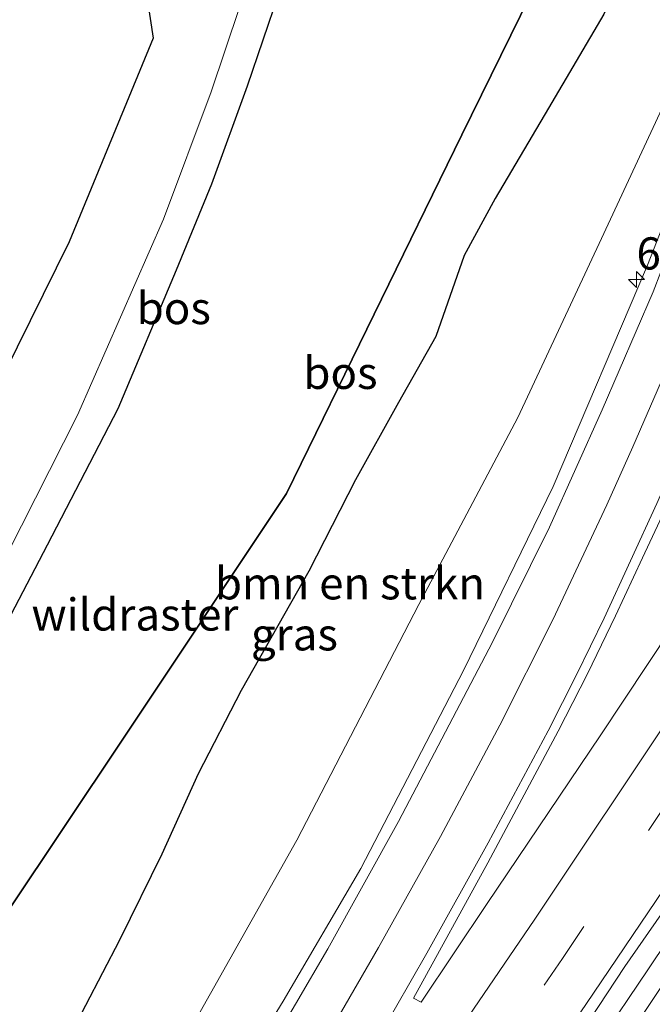
# Model space of a CAD drawing. Units: metres. Extents: x 179995 to 184837, y 485599 to 487502.
# Drawn here: x 184439 to 184488, y 487349 to 487426 of the extents above; entities that cross this region are included whole.
import ezdxf
from ezdxf.enums import TextEntityAlignment as Align

# ---------------------------------------------------------------- set-up
doc = ezdxf.new("R2010")
doc.units = ezdxf.units.M
doc.linetypes.add('IE-TERREINAFSCHEIDING', pattern=[10, 8, -2])
doc.linetypes.add('VW-3-9_STREEP', pattern=[12, 3, -9])
doc.layers.get('0').update_dxf_attribs({"lineweight": 25})
for name, color, linetype, lineweight in [('B-ME-AM-KILOMETR-S-B1', 7, 'Continuous', 18), ('B-ME-BV-GELEIDECONSTRUCTIE-GELEIDERAIL-L-B1', 213, 'BV-GELEIDERAIL', 18), ('B-ME-GR-BOMENSTRUIKEN-GV-B6', 93, 'Continuous', 18), ('B-ME-GR-BOS-GV-B6', 10, 'Continuous', 25), ('B-ME-GW-KRUINLIJN-L-B1', 93, 'Continuous', 18), ('B-ME-GW-TEENLIJN-L-B1', 93, 'Continuous', 18), ('B-ME-IE-GRASLAND-GV-B6', 93, 'Continuous', 18), ('B-ME-IE-TERREINAFSCHEIDING-RASTERHEKWERK-L-B1', 8, 'IE-TERREINAFSCHEIDING', 18), ('B-ME-VH-VERH_SOORT-BITUMEN-GV-B6', 8, 'IE-TERREINAFSCHEIDING-NATUURLIJK-HOUTWAL', 18), ('B-ME-VW-MARKERING-39STREEP-015-L-B1', 255, 'VW-3-9_STREEP', 18), ('B-ME-VW-MARKERING-STREEP-015-L-B1', 7, 'Continuous', 18)]:
    doc.layers.add(name, color=color, linetype=linetype, lineweight=lineweight)
doc.styles.add('NLCS-ISO', font='NLCS-ISO.TTF')
doc.linetypes.add('BV-GELEIDERAIL', pattern='A,10,-3,[108,NLCS.SHX,S=1,R=0,X=0,Y=0],-3', length=16)
doc.linetypes.add('IE-TERREINAFSCHEIDING-NATUURLIJK-HOUTWAL', pattern='A,7,-1.5,[67,NLCS.SHX,S=0.75,R=45,X=0,Y=0],-1.5,7,-1.5,[70,NLCS.SHX,S=0.75,R=0,X=0,Y=0],-1.5', length=20)

# ---------------------------------------------------------------- blocks, each defined once
blk = doc.blocks.new('hecto')
for p, q in [((0, 0.625), (-0.625, 0)), ((0, -0.625), (0, 0.625)), ((-0.625, 0), (0.625, 0)), ((0.625, 0), (0, -0.625))]:
    blk.add_line(p, q)

msp = doc.modelspace()

# ---------------------------------------------------------------- linework, layer by layer
at = {"layer": 'B-ME-BV-GELEIDECONSTRUCTIE-GELEIDERAIL-L-B1'}
for points in [[(184515.449, 487479.016, 11.962), (184509.857, 487463.963, 12.823), (184504.204, 487449.132, 13.431), (184495.174, 487425.458, 14.08), (184487.897, 487406.891, 14.578), (184480.583, 487389.681, 14.896), (184473.61, 487375.353, 15.132), (184465.614, 487359.97, 15.222), (184459.589, 487349.652, 15.3), (184451.935, 487337.151, 15.207), (184445.399, 487327.066, 15.193), (184438.509, 487316.896, 15.123), (184434.94, 487311.628, 15.087), (184423.58, 487295.254, 15.005), (184415.799, 487284.428, 14.883), (184405.782, 487270.344, 14.871), (184395.695, 487256.84, 14.715)], [(184536.967, 487428.445, 16.25), (184533.368, 487422.55, 16.205), (184529.936, 487416.998, 16.094), (184526.843, 487412.021, 16.006), (184523.572, 487406.798, 15.99), (184520.31, 487401.444, 15.941), (184517.103, 487396.312, 15.901), (184513.952, 487391.402, 15.871), (184510.977, 487386.916, 15.845), (184507.821, 487382.123, 15.812), (184504.483, 487377.024, 15.772), (184501.051, 487371.75, 15.724), (184497.606, 487366.504, 15.674), (184494.284, 487361.525, 15.611), (184491.099, 487356.784, 15.539), (184487.946, 487352.069, 15.514), (184484.121, 487346.414, 15.496)], [(184536.967, 487428.445, 16.25), (184533.368, 487422.55, 16.205), (184529.936, 487416.998, 16.094), (184526.843, 487412.021, 16.006), (184523.572, 487406.798, 15.99), (184520.31, 487401.444, 15.941), (184517.103, 487396.312, 15.901), (184513.952, 487391.402, 15.871), (184510.977, 487386.916, 15.845), (184507.821, 487382.123, 15.812), (184504.483, 487377.024, 15.772), (184501.051, 487371.75, 15.724), (184497.606, 487366.504, 15.674), (184494.284, 487361.525, 15.611), (184491.099, 487356.784, 15.539), (184487.946, 487352.069, 15.514), (184484.121, 487346.414, 15.496)]]:
    msp.add_polyline3d(points, dxfattribs=at)
at = {"layer": 'B-ME-GR-BOMENSTRUIKEN-GV-B6'}
for points in [[(184494.104, 487429.986, 12.991), (184484.33, 487408.951, 13.426), (184477.835, 487395.033, 13.803), (184470.136, 487380.498, 13.967), (184460.634, 487362.166, 14.113), (184448.718, 487340.971, 14.109)], [(184442.89, 487346.75, 10.2), (184446.863, 487354.375, 10.191), (184450.155, 487361.074, 10.115), (184452.977, 487367.316, 10.04), (184456.31, 487373.805, 9.988), (184461.564, 487383.087, 9.811), (184465.209, 487390.175, 9.722), (184468.551, 487396.205, 9.66), (184471.443, 487401.338, 9.748), (184473.651, 487407.632, 9.765), (184476.07, 487412.07, 9.781), (184480.212, 487419.092, 9.84), (184484.514, 487426.398, 10.107)]]:
    msp.add_polyline3d(points, dxfattribs=at)
at = {"layer": 'B-ME-GR-BOS-GV-B6'}
for points in [[(184454.322, 487500, 9.71), (184470.097, 487500, 9.766), (184470.833, 487492.798, 9.765), (184470.62, 487481.693, 9.809), (184469.602, 487476.707, 9.882), (184467.941, 487471.924, 10.201), (184460.983, 487464.799, 10.135), (184451.76, 487437.599, 9.966), (184448.832, 487428.809, 9.86), (184449.479, 487424.527, 9.86), (184442.939, 487408.696, 9.802), (184432.787, 487388.174, 9.62)], [(184454.322, 487500, 9.71), (184470.097, 487500, 9.766), (184470.833, 487492.798, 9.765), (184470.62, 487481.693, 9.809), (184469.602, 487476.707, 9.882), (184467.941, 487471.924, 10.201), (184460.983, 487464.799, 10.135), (184451.76, 487437.599, 9.966), (184448.832, 487428.809, 9.86), (184449.479, 487424.527, 9.86), (184442.939, 487408.696, 9.802), (184432.787, 487388.174, 9.62)], [(184433.726, 487350.023, 10.085), (184447.014, 487369.859, 9.99), (184459.836, 487389.121, 9.865), (184473.476, 487417.027, 9.738), (184480.306, 487430.957, 10.265), (184485.748, 487446.73, 10.298), (184493.96, 487470.338, 10.395), (184501.888, 487493.07, 10.666), (184504.302, 487500, 10.693)], [(184474.697, 487500, 9.899), (184477.313, 487500, 10.241), (184478.04, 487497.282, 10.292), (184479.482, 487492.914, 10.28), (184480.498, 487488.975, 10.245), (184481.707, 487485.38, 10.352), (184483.735, 487482.527, 10.467), (184487.126, 487482.141, 10.568), (184490.311, 487484.142, 10.611), (184492.064, 487486.496, 10.616), (184493.053, 487489.627, 10.601), (184493.225, 487492.685, 10.556), (184492.747, 487497.578, 10.538), (184491.987, 487500, 10.539), (184504.302, 487500, 10.693), (184501.888, 487493.07, 10.666), (184493.96, 487470.338, 10.395), (184485.748, 487446.73, 10.298), (184480.306, 487430.957, 10.265), (184473.476, 487417.027, 9.738), (184459.836, 487389.121, 9.865), (184447.014, 487369.859, 9.99), (184433.726, 487350.023, 10.085)], [(184433.726, 487350.023, 10.085), (184447.014, 487369.859, 9.99), (184459.836, 487389.121, 9.865), (184473.476, 487417.027, 9.738), (184480.306, 487430.957, 10.265), (184485.748, 487446.73, 10.298), (184493.96, 487470.338, 10.395), (184501.888, 487493.07, 10.666), (184504.302, 487500, 10.693)], [(184474.697, 487500, 9.899), (184477.313, 487500, 10.241), (184478.04, 487497.282, 10.292), (184479.482, 487492.914, 10.28), (184480.498, 487488.975, 10.245), (184481.707, 487485.38, 10.352), (184483.735, 487482.527, 10.467), (184487.126, 487482.141, 10.568), (184490.311, 487484.142, 10.611), (184492.064, 487486.496, 10.616), (184493.053, 487489.627, 10.601), (184493.225, 487492.685, 10.556), (184492.747, 487497.578, 10.538), (184491.987, 487500, 10.539), (184504.302, 487500, 10.693), (184501.888, 487493.07, 10.666), (184493.96, 487470.338, 10.395), (184485.748, 487446.73, 10.298), (184480.306, 487430.957, 10.265), (184473.476, 487417.027, 9.738), (184459.836, 487389.121, 9.865), (184447.014, 487369.859, 9.99), (184433.726, 487350.023, 10.085)], [(184435.86, 487374.845, 9.877), (184441.248, 487385.122, 9.802), (184446.745, 487395.737, 9.831), (184451.291, 487406.514, 9.765), (184454.04, 487413.198, 9.802), (184456.815, 487420.83, 9.813), (184461.683, 487435.168, 9.864), (184467.645, 487452.872, 9.852), (184471.65, 487464.541, 9.888), (184473.388, 487469.951, 9.905), (184474.824, 487475.824, 9.93), (184475.679, 487480.474, 9.925), (184475.887, 487483.832, 9.922), (184475.354, 487492.284, 9.901), (184474.697, 487500, 9.899)], [(184435.86, 487374.845, 9.877), (184441.248, 487385.122, 9.802), (184446.745, 487395.737, 9.831), (184451.291, 487406.514, 9.765), (184454.04, 487413.198, 9.802), (184456.815, 487420.83, 9.813), (184461.683, 487435.168, 9.864), (184467.645, 487452.872, 9.852), (184471.65, 487464.541, 9.888), (184473.388, 487469.951, 9.905), (184474.824, 487475.824, 9.93), (184475.679, 487480.474, 9.925), (184475.887, 487483.832, 9.922), (184475.354, 487492.284, 9.901), (184474.697, 487500, 9.899)], [(184504.302, 487500, 10.693), (184517.562, 487500, 10.717), (184514.46, 487492.952, 10.677), (184510.793, 487480.129, 10.696), (184508.224, 487474.761, 10.527), (184504.768, 487467.058, 10.408), (184501.2, 487459.205, 10.389), (184498.598, 487454.015, 10.35), (184494.611, 487445.703, 10.236), (184491.277, 487438.787, 10.196), (184487.658, 487433.261, 10.185), (184484.514, 487426.398, 10.107), (184480.212, 487419.092, 9.84), (184476.07, 487412.07, 9.781), (184473.651, 487407.632, 9.765), (184471.443, 487401.338, 9.748), (184468.551, 487396.205, 9.66), (184465.209, 487390.175, 9.722), (184461.564, 487383.087, 9.811), (184456.31, 487373.805, 9.988), (184452.977, 487367.316, 10.04), (184450.155, 487361.074, 10.115), (184446.863, 487354.375, 10.191), (184442.89, 487346.75, 10.2)], [(184504.302, 487500, 10.693), (184517.562, 487500, 10.717), (184514.46, 487492.952, 10.677), (184510.793, 487480.129, 10.696), (184508.224, 487474.761, 10.527), (184504.768, 487467.058, 10.408), (184501.2, 487459.205, 10.389), (184498.598, 487454.015, 10.35), (184494.611, 487445.703, 10.236), (184491.277, 487438.787, 10.196), (184487.658, 487433.261, 10.185), (184484.514, 487426.398, 10.107), (184480.212, 487419.092, 9.84), (184476.07, 487412.07, 9.781), (184473.651, 487407.632, 9.765), (184471.443, 487401.338, 9.748), (184468.551, 487396.205, 9.66), (184465.209, 487390.175, 9.722), (184461.564, 487383.087, 9.811), (184456.31, 487373.805, 9.988), (184452.977, 487367.316, 10.04), (184450.155, 487361.074, 10.115), (184446.863, 487354.375, 10.191), (184442.89, 487346.75, 10.2)]]:
    msp.add_polyline3d(points, dxfattribs=at)
at = {"layer": 'B-ME-GW-KRUINLIJN-L-B1'}
msp.add_polyline3d([(184394.755, 487257.337, 13.767), (184397.16, 487261.192, 13.767), (184407.977, 487276.213, 13.834), (184415.569, 487287.16, 13.897), (184427.71, 487304.669, 13.998), (184436.343, 487318.717, 14.001), (184441.194, 487326.61, 14.002), (184448.718, 487340.971, 14.109), (184460.634, 487362.166, 14.113), (184470.136, 487380.498, 13.967), (184477.835, 487395.033, 13.803), (184484.33, 487408.951, 13.426), (184494.104, 487429.986, 12.991), (184500.993, 487446.819, 12.64), (184506.874, 487461.35, 12.263), (184511.531, 487473.822, 12.073), (184518.698, 487492.087, 11.736), (184522.179, 487500, 11.422)], dxfattribs=at)
msp.add_polyline3d([(184394.755, 487257.337, 13.767), (184397.16, 487261.192, 13.767), (184407.977, 487276.213, 13.834), (184415.569, 487287.16, 13.897), (184427.71, 487304.669, 13.998), (184436.343, 487318.717, 14.001), (184441.194, 487326.61, 14.002), (184448.718, 487340.971, 14.109), (184460.634, 487362.166, 14.113), (184470.136, 487380.498, 13.967), (184477.835, 487395.033, 13.803), (184484.33, 487408.951, 13.426), (184494.104, 487429.986, 12.991), (184500.993, 487446.819, 12.64), (184506.874, 487461.35, 12.263), (184511.531, 487473.822, 12.073), (184518.698, 487492.087, 11.736), (184522.179, 487500, 11.422)], dxfattribs=at)
at = {"layer": 'B-ME-GW-TEENLIJN-L-B1'}
msp.add_polyline3d([(184442.89, 487346.75, 10.2), (184446.863, 487354.375, 10.191), (184450.155, 487361.074, 10.115), (184452.977, 487367.316, 10.04), (184456.31, 487373.805, 9.988), (184461.564, 487383.087, 9.811), (184465.209, 487390.175, 9.722), (184468.551, 487396.205, 9.66), (184471.443, 487401.338, 9.748), (184473.651, 487407.632, 9.765), (184476.07, 487412.07, 9.781), (184480.212, 487419.092, 9.84), (184484.514, 487426.398, 10.107)], dxfattribs=at)
msp.add_polyline3d([(184442.89, 487346.75, 10.2), (184446.863, 487354.375, 10.191), (184450.155, 487361.074, 10.115), (184452.977, 487367.316, 10.04), (184456.31, 487373.805, 9.988), (184461.564, 487383.087, 9.811), (184465.209, 487390.175, 9.722), (184468.551, 487396.205, 9.66), (184471.443, 487401.338, 9.748), (184473.651, 487407.632, 9.765), (184476.07, 487412.07, 9.781), (184480.212, 487419.092, 9.84), (184484.514, 487426.398, 10.107)], dxfattribs=at)
at = {"layer": 'B-ME-IE-GRASLAND-GV-B6'}
for points in [[(184397.16, 487261.192, 13.767), (184407.977, 487276.213, 13.834), (184415.569, 487287.16, 13.897), (184427.71, 487304.669, 13.998), (184436.343, 487318.717, 14.001), (184441.194, 487326.61, 14.002), (184448.718, 487340.971, 14.109), (184460.634, 487362.166, 14.113), (184470.136, 487380.498, 13.967), (184477.835, 487395.033, 13.803), (184484.33, 487408.951, 13.426), (184494.104, 487429.986, 12.991), (184500.993, 487446.819, 12.64), (184506.874, 487461.35, 12.263), (184511.531, 487473.822, 12.073), (184518.698, 487492.087, 11.736), (184522.179, 487500, 11.422)], [(184397.16, 487261.192, 13.767), (184407.977, 487276.213, 13.834), (184415.569, 487287.16, 13.897), (184427.71, 487304.669, 13.998), (184436.343, 487318.717, 14.001), (184441.194, 487326.61, 14.002), (184448.718, 487340.971, 14.109), (184460.634, 487362.166, 14.113), (184470.136, 487380.498, 13.967), (184477.835, 487395.033, 13.803), (184484.33, 487408.951, 13.426), (184494.104, 487429.986, 12.991), (184500.993, 487446.819, 12.64), (184506.874, 487461.35, 12.263), (184511.531, 487473.822, 12.073), (184518.698, 487492.087, 11.736), (184522.179, 487500, 11.422)], [(184432.787, 487388.174, 9.62), (184442.939, 487408.696, 9.802), (184449.479, 487424.527, 9.86), (184448.832, 487428.809, 9.86), (184451.76, 487437.599, 9.966), (184460.983, 487464.799, 10.135), (184467.941, 487471.924, 10.201), (184469.602, 487476.707, 9.882), (184470.62, 487481.693, 9.809), (184470.833, 487492.798, 9.765), (184470.097, 487500, 9.766)], [(184432.787, 487388.174, 9.62), (184442.939, 487408.696, 9.802), (184449.479, 487424.527, 9.86), (184448.832, 487428.809, 9.86), (184451.76, 487437.599, 9.966), (184460.983, 487464.799, 10.135), (184467.941, 487471.924, 10.201), (184469.602, 487476.707, 9.882), (184470.62, 487481.693, 9.809), (184470.833, 487492.798, 9.765), (184470.097, 487500, 9.766)], [(184470.097, 487500, 9.766), (184472.343, 487500, 9.911), (184473.128, 487489.689, 9.862), (184473.322, 487485.384, 9.874), (184473.09, 487481.934, 9.898), (184472.548, 487477.935, 9.898), (184471.469, 487473.17, 9.917), (184464.996, 487453.135, 9.944), (184459.5, 487436.826, 9.895), (184453.975, 487420.373, 9.863), (184450.284, 487410.45, 9.808), (184443.579, 487395.223, 9.795), (184438.137, 487384.47, 9.826)], [(184470.097, 487500, 9.766), (184472.343, 487500, 9.911), (184473.128, 487489.689, 9.862), (184473.322, 487485.384, 9.874), (184473.09, 487481.934, 9.898), (184472.548, 487477.935, 9.898), (184471.469, 487473.17, 9.917), (184464.996, 487453.135, 9.944), (184459.5, 487436.826, 9.895), (184453.975, 487420.373, 9.863), (184450.284, 487410.45, 9.808), (184443.579, 487395.223, 9.795), (184438.137, 487384.47, 9.826)], [(184522.179, 487500, 11.422), (184526.15, 487500, 11.617), (184525.166, 487497.767, 11.662), (184521.2, 487488.587, 11.885), (184513.594, 487470.091, 12.338), (184509.918, 487460.791, 12.518), (184508.155, 487456.111, 12.626), (184506.276, 487451.478, 12.689), (184502.751, 487442.12, 12.995), (184500.883, 487437.481, 13.122), (184497.284, 487428.151, 13.372), (184495.54, 487423.465, 13.491), (184493.712, 487418.811, 13.611), (184492.039, 487414.098, 13.735), (184490.133, 487409.473, 13.852), (184488.345, 487404.803, 13.98), (184484.382, 487395.644, 14.193), (184480.283, 487386.518, 14.364), (184475.846, 487377.556, 14.445), (184468.534, 487363.619, 14.574), (184463.048, 487353.723, 14.534), (184460.537, 487349.399, 14.524), (184455.455, 487340.799, 14.438)], [(184522.179, 487500, 11.422), (184526.15, 487500, 11.617), (184525.166, 487497.767, 11.662), (184521.2, 487488.587, 11.885), (184513.594, 487470.091, 12.338), (184509.918, 487460.791, 12.518), (184508.155, 487456.111, 12.626), (184506.276, 487451.478, 12.689), (184502.751, 487442.12, 12.995), (184500.883, 487437.481, 13.122), (184497.284, 487428.151, 13.372), (184495.54, 487423.465, 13.491), (184493.712, 487418.811, 13.611), (184492.039, 487414.098, 13.735), (184490.133, 487409.473, 13.852), (184488.345, 487404.803, 13.98), (184484.382, 487395.644, 14.193), (184480.283, 487386.518, 14.364), (184475.846, 487377.556, 14.445), (184468.534, 487363.619, 14.574), (184463.048, 487353.723, 14.534), (184460.537, 487349.399, 14.524), (184455.455, 487340.799, 14.438)], [(184521.977, 487429.208, 15.289), (184516.697, 487420.715, 15.211), (184508.858, 487407.937, 15.114), (184503.438, 487399.533, 15.051), (184500.668, 487395.369, 14.996), (184495.226, 487386.98, 14.973), (184492.46, 487382.815, 14.93), (184489.753, 487378.611, 14.862), (184484.22, 487370.282, 14.766), (184475.449, 487357.239, 14.664), (184470.308, 487349.572, 14.678), (184469.7, 487349.865, 14.7), (184475.5, 487360.41, 14.705), (184480.974, 487370.642, 14.659), (184483.239, 487375.1, 14.601), (184485.418, 487379.6, 14.589), (184487.532, 487384.131, 14.527), (184489.642, 487388.665, 14.402), (184491.707, 487393.219, 14.32), (184495.623, 487402.41, 14.118), (184497.534, 487407.032, 13.983), (184501.203, 487416.334, 13.761), (184506.413, 487430.402, 13.39)], [(184521.977, 487429.208, 15.289), (184516.697, 487420.715, 15.211), (184508.858, 487407.937, 15.114), (184503.438, 487399.533, 15.051), (184500.668, 487395.369, 14.996), (184495.226, 487386.98, 14.973), (184492.46, 487382.815, 14.93), (184489.753, 487378.611, 14.862), (184484.22, 487370.282, 14.766), (184475.449, 487357.239, 14.664), (184470.308, 487349.572, 14.678), (184469.7, 487349.865, 14.7), (184475.5, 487360.41, 14.705), (184480.974, 487370.642, 14.659), (184483.239, 487375.1, 14.601), (184485.418, 487379.6, 14.589), (184487.532, 487384.131, 14.527), (184489.642, 487388.665, 14.402), (184491.707, 487393.219, 14.32), (184495.623, 487402.41, 14.118), (184497.534, 487407.032, 13.983), (184501.203, 487416.334, 13.761), (184506.413, 487430.402, 13.39)], [(184483.396, 487348.151, 14.888), (184486.155, 487352.325, 14.939), (184489.006, 487356.43, 14.985), (184491.782, 487360.595, 15.017), (184494.77, 487364.842, 15.023), (184500.224, 487373.224, 15.106), (184502.969, 487377.404, 15.128), (184505.686, 487381.601, 15.191), (184508.371, 487385.819, 15.195), (184510.916, 487390.129, 15.218), (184513.645, 487394.317, 15.293), (184516.47, 487398.448, 15.298), (184519.168, 487402.658, 15.345), (184521.73, 487406.953, 15.409), (184529.762, 487419.622, 15.497), (184532.392, 487423.874, 15.552), (184534.999, 487428.141, 15.565)], [(184483.396, 487348.151, 14.888), (184486.155, 487352.325, 14.939), (184489.006, 487356.43, 14.985), (184491.782, 487360.595, 15.017), (184494.77, 487364.842, 15.023), (184500.224, 487373.224, 15.106), (184502.969, 487377.404, 15.128), (184505.686, 487381.601, 15.191), (184508.371, 487385.819, 15.195), (184510.916, 487390.129, 15.218), (184513.645, 487394.317, 15.293), (184516.47, 487398.448, 15.298), (184519.168, 487402.658, 15.345), (184521.73, 487406.953, 15.409), (184529.762, 487419.622, 15.497), (184532.392, 487423.874, 15.552), (184534.999, 487428.141, 15.565)], [(184489.318, 487351.239, 14.752), (184485.388, 487345.379, 14.753)], [(184489.318, 487351.239, 14.752), (184485.388, 487345.379, 14.753)]]:
    msp.add_polyline3d(points, dxfattribs=at)
at = {"layer": 'B-ME-IE-TERREINAFSCHEIDING-RASTERHEKWERK-L-B1'}
msp.add_polyline3d([(184504.302, 487500, 10.693), (184501.888, 487493.07, 10.666), (184493.96, 487470.338, 10.395), (184485.748, 487446.73, 10.298), (184480.306, 487430.957, 10.265), (184473.476, 487417.027, 9.738), (184459.836, 487389.121, 9.865), (184447.014, 487369.859, 9.99), (184433.726, 487350.023, 10.085), (184421.04, 487331.076, 10.13), (184408.463, 487312.446, 10.103), (184406.139, 487308.716, 10.519), (184400.247, 487299.26, 11.574), (184395.665, 487291.908, 12.395), (184387.881, 487278.695, 12.271), (184385.432, 487274.575, 11.79), (184379.891, 487265.253, 10.701)], dxfattribs=at)
msp.add_polyline3d([(184504.302, 487500, 10.693), (184501.888, 487493.07, 10.666), (184493.96, 487470.338, 10.395), (184485.748, 487446.73, 10.298), (184480.306, 487430.957, 10.265), (184473.476, 487417.027, 9.738), (184459.836, 487389.121, 9.865), (184447.014, 487369.859, 9.99), (184433.726, 487350.023, 10.085), (184421.04, 487331.076, 10.13), (184408.463, 487312.446, 10.103), (184406.139, 487308.716, 10.519), (184400.247, 487299.26, 11.574), (184395.665, 487291.908, 12.395), (184387.881, 487278.695, 12.271), (184385.432, 487274.575, 11.79), (184379.891, 487265.253, 10.701)], dxfattribs=at)
at = {"layer": 'B-ME-VH-VERH_SOORT-BITUMEN-GV-B6'}
for points in [[(184472.343, 487500, 9.911), (184474.697, 487500, 9.899), (184475.354, 487492.284, 9.901), (184475.887, 487483.832, 9.922), (184475.679, 487480.474, 9.925), (184474.824, 487475.824, 9.93), (184473.388, 487469.951, 9.905), (184471.65, 487464.541, 9.888), (184467.645, 487452.872, 9.852), (184461.683, 487435.168, 9.864), (184456.815, 487420.83, 9.813), (184454.04, 487413.198, 9.802), (184451.291, 487406.514, 9.765), (184446.745, 487395.737, 9.831), (184441.248, 487385.122, 9.802), (184435.86, 487374.845, 9.877)], [(184472.343, 487500, 9.911), (184474.697, 487500, 9.899), (184475.354, 487492.284, 9.901), (184475.887, 487483.832, 9.922), (184475.679, 487480.474, 9.925), (184474.824, 487475.824, 9.93), (184473.388, 487469.951, 9.905), (184471.65, 487464.541, 9.888), (184467.645, 487452.872, 9.852), (184461.683, 487435.168, 9.864), (184456.815, 487420.83, 9.813), (184454.04, 487413.198, 9.802), (184451.291, 487406.514, 9.765), (184446.745, 487395.737, 9.831), (184441.248, 487385.122, 9.802), (184435.86, 487374.845, 9.877)], [(184438.137, 487384.47, 9.826), (184443.579, 487395.223, 9.795), (184450.284, 487410.45, 9.808), (184453.975, 487420.373, 9.863), (184459.5, 487436.826, 9.895), (184464.996, 487453.135, 9.944), (184471.469, 487473.17, 9.917), (184472.548, 487477.935, 9.898), (184473.09, 487481.934, 9.898), (184473.322, 487485.384, 9.874), (184473.128, 487489.689, 9.862), (184472.343, 487500, 9.911)], [(184438.137, 487384.47, 9.826), (184443.579, 487395.223, 9.795), (184450.284, 487410.45, 9.808), (184453.975, 487420.373, 9.863), (184459.5, 487436.826, 9.895), (184464.996, 487453.135, 9.944), (184471.469, 487473.17, 9.917), (184472.548, 487477.935, 9.898), (184473.09, 487481.934, 9.898), (184473.322, 487485.384, 9.874), (184473.128, 487489.689, 9.862), (184472.343, 487500, 9.911)], [(184455.455, 487340.799, 14.438), (184460.537, 487349.399, 14.524), (184463.048, 487353.723, 14.534), (184468.534, 487363.619, 14.574), (184475.846, 487377.556, 14.445), (184480.283, 487386.518, 14.364), (184484.382, 487395.644, 14.193), (184488.345, 487404.803, 13.98), (184490.133, 487409.473, 13.852), (184492.039, 487414.098, 13.735), (184493.712, 487418.811, 13.611), (184495.54, 487423.465, 13.491), (184497.284, 487428.151, 13.372), (184500.883, 487437.481, 13.122), (184502.751, 487442.12, 12.995), (184506.276, 487451.478, 12.689), (184508.155, 487456.111, 12.626), (184509.918, 487460.791, 12.518), (184513.594, 487470.091, 12.338), (184521.2, 487488.587, 11.885), (184525.166, 487497.767, 11.662), (184526.15, 487500, 11.617)], [(184455.455, 487340.799, 14.438), (184460.537, 487349.399, 14.524), (184463.048, 487353.723, 14.534), (184468.534, 487363.619, 14.574), (184475.846, 487377.556, 14.445), (184480.283, 487386.518, 14.364), (184484.382, 487395.644, 14.193), (184488.345, 487404.803, 13.98), (184490.133, 487409.473, 13.852), (184492.039, 487414.098, 13.735), (184493.712, 487418.811, 13.611), (184495.54, 487423.465, 13.491), (184497.284, 487428.151, 13.372), (184500.883, 487437.481, 13.122), (184502.751, 487442.12, 12.995), (184506.276, 487451.478, 12.689), (184508.155, 487456.111, 12.626), (184509.918, 487460.791, 12.518), (184513.594, 487470.091, 12.338), (184521.2, 487488.587, 11.885), (184525.166, 487497.767, 11.662), (184526.15, 487500, 11.617)], [(184506.413, 487430.402, 13.39), (184501.203, 487416.334, 13.761), (184497.534, 487407.032, 13.983), (184495.623, 487402.41, 14.118), (184491.707, 487393.219, 14.32), (184489.642, 487388.665, 14.402), (184487.532, 487384.131, 14.527), (184485.418, 487379.6, 14.589), (184483.239, 487375.1, 14.601), (184480.974, 487370.642, 14.659), (184475.5, 487360.41, 14.705), (184469.7, 487349.865, 14.7), (184470.308, 487349.572, 14.678), (184475.449, 487357.239, 14.664), (184484.22, 487370.282, 14.766), (184489.753, 487378.611, 14.862), (184492.46, 487382.815, 14.93), (184495.226, 487386.98, 14.973), (184500.668, 487395.369, 14.996), (184503.438, 487399.533, 15.051), (184508.858, 487407.937, 15.114), (184516.697, 487420.715, 15.211), (184521.977, 487429.208, 15.289)], [(184506.413, 487430.402, 13.39), (184501.203, 487416.334, 13.761), (184497.534, 487407.032, 13.983), (184495.623, 487402.41, 14.118), (184491.707, 487393.219, 14.32), (184489.642, 487388.665, 14.402), (184487.532, 487384.131, 14.527), (184485.418, 487379.6, 14.589), (184483.239, 487375.1, 14.601), (184480.974, 487370.642, 14.659), (184475.5, 487360.41, 14.705), (184469.7, 487349.865, 14.7), (184470.308, 487349.572, 14.678), (184475.449, 487357.239, 14.664), (184484.22, 487370.282, 14.766), (184489.753, 487378.611, 14.862), (184492.46, 487382.815, 14.93), (184495.226, 487386.98, 14.973), (184500.668, 487395.369, 14.996), (184503.438, 487399.533, 15.051), (184508.858, 487407.937, 15.114), (184516.697, 487420.715, 15.211), (184521.977, 487429.208, 15.289)], [(184485.388, 487345.379, 14.753), (184489.318, 487351.239, 14.752), (184491.41, 487354.316, 14.8), (184493.723, 487357.845, 14.852), (184495.967, 487361.285, 14.848), (184498.746, 487365.441, 14.872), (184502.227, 487370.851, 14.921), (184504.367, 487374.082, 14.901), (184506.998, 487377.977, 14.977), (184512.439, 487386.368, 15.059), (184515.905, 487391.959, 15.045), (184517.724, 487394.998, 15.066), (184520.518, 487399.007, 15.143), (184525.874, 487407.451, 15.22), (184529.306, 487412.87, 15.153), (184530.519, 487414.824, 15.204), (184533.83, 487420.168, 15.307), (184536.469, 487424.428, 15.368), (184539.043, 487428.714, 15.41)], [(184485.388, 487345.379, 14.753), (184489.318, 487351.239, 14.752), (184491.41, 487354.316, 14.8), (184493.723, 487357.845, 14.852), (184495.967, 487361.285, 14.848), (184498.746, 487365.441, 14.872), (184502.227, 487370.851, 14.921), (184504.367, 487374.082, 14.901), (184506.998, 487377.977, 14.977), (184512.439, 487386.368, 15.059), (184515.905, 487391.959, 15.045), (184517.724, 487394.998, 15.066), (184520.518, 487399.007, 15.143), (184525.874, 487407.451, 15.22), (184529.306, 487412.87, 15.153), (184530.519, 487414.824, 15.204), (184533.83, 487420.168, 15.307), (184536.469, 487424.428, 15.368), (184539.043, 487428.714, 15.41)], [(184534.999, 487428.141, 15.565), (184532.392, 487423.874, 15.552), (184529.762, 487419.622, 15.497), (184521.73, 487406.953, 15.409), (184519.168, 487402.658, 15.345), (184516.47, 487398.448, 15.298), (184513.645, 487394.317, 15.293), (184510.916, 487390.129, 15.218), (184508.371, 487385.819, 15.195), (184505.686, 487381.601, 15.191), (184502.969, 487377.404, 15.128), (184500.224, 487373.224, 15.106), (184494.77, 487364.842, 15.023), (184491.782, 487360.595, 15.017), (184489.006, 487356.43, 14.985), (184486.155, 487352.325, 14.939), (184483.396, 487348.151, 14.888)], [(184534.999, 487428.141, 15.565), (184532.392, 487423.874, 15.552), (184529.762, 487419.622, 15.497), (184521.73, 487406.953, 15.409), (184519.168, 487402.658, 15.345), (184516.47, 487398.448, 15.298), (184513.645, 487394.317, 15.293), (184510.916, 487390.129, 15.218), (184508.371, 487385.819, 15.195), (184505.686, 487381.601, 15.191), (184502.969, 487377.404, 15.128), (184500.224, 487373.224, 15.106), (184494.77, 487364.842, 15.023), (184491.782, 487360.595, 15.017), (184489.006, 487356.43, 14.985), (184486.155, 487352.325, 14.939), (184483.396, 487348.151, 14.888)]]:
    msp.add_polyline3d(points, dxfattribs=at)
at = {"layer": 'B-ME-VW-MARKERING-39STREEP-015-L-B1'}
msp.add_polyline3d([(184406.897, 487250.923, 14.179), (184417.925, 487265.079, 14.29), (184423.946, 487272.952, 14.361), (184435.648, 487288.573, 14.496), (184447.325, 487304.536, 14.617), (184458.917, 487320.634, 14.744), (184464.633, 487328.709, 14.793), (184473.119, 487340.978, 14.864), (184481.288, 487352.951, 14.908), (184492.205, 487369.218, 15.04), (184502.997, 487385.746, 15.171), (184508.389, 487394.071, 15.238), (184510.996, 487398.101, 15.288), (184521.376, 487414.675, 15.425), (184531.755, 487431.543, 15.585), (184541.878, 487448.343, 15.765), (184551.701, 487465.132, 15.915), (184559.028, 487477.982, 16.049), (184566.352, 487491.055, 16.165), (184571.233, 487500, 16.254)], dxfattribs=at)
msp.add_polyline3d([(184406.897, 487250.923, 14.179), (184417.925, 487265.079, 14.29), (184423.946, 487272.952, 14.361), (184435.648, 487288.573, 14.496), (184447.325, 487304.536, 14.617), (184458.917, 487320.634, 14.744), (184464.633, 487328.709, 14.793), (184473.119, 487340.978, 14.864), (184481.288, 487352.951, 14.908), (184492.205, 487369.218, 15.04), (184502.997, 487385.746, 15.171), (184508.389, 487394.071, 15.238), (184510.996, 487398.101, 15.288), (184521.376, 487414.675, 15.425), (184531.755, 487431.543, 15.585), (184541.878, 487448.343, 15.765), (184551.701, 487465.132, 15.915), (184559.028, 487477.982, 16.049), (184566.352, 487491.055, 16.165), (184571.233, 487500, 16.254)], dxfattribs=at)
at = {"layer": 'B-ME-VW-MARKERING-STREEP-015-L-B1'}
for points in [[(184409.676, 487266.198, 14.104), (184415.611, 487274.024, 14.191), (184421.419, 487281.933, 14.263), (184426.408, 487289.005, 14.32), (184434.67, 487301.272, 14.4), (184442.653, 487313.499, 14.472), (184447.901, 487321.764, 14.51), (184455.596, 487334.344, 14.576), (184459.605, 487341.041, 14.613), (184466.987, 487353.807, 14.667), (184471.82, 487362.458, 14.657), (184476.431, 487371.108, 14.607), (184480.553, 487379.296, 14.527), (184484.736, 487388.249, 14.395), (184486.777, 487392.759, 14.311), (184490.638, 487401.65, 14.116), (184494.35, 487410.741, 13.88), (184501.379, 487429.13, 13.394), (184508.365, 487447.396, 12.876), (184511.891, 487456.594, 12.629), (184517.26, 487470.404, 12.289), (184520.955, 487479.544, 12.057), (184524.761, 487488.543, 11.832), (184529.836, 487500, 11.586)], [(184409.676, 487266.198, 14.104), (184415.611, 487274.024, 14.191), (184421.419, 487281.933, 14.263), (184426.408, 487289.005, 14.32), (184434.67, 487301.272, 14.4), (184442.653, 487313.499, 14.472), (184447.901, 487321.764, 14.51), (184455.596, 487334.344, 14.576), (184459.605, 487341.041, 14.613), (184466.987, 487353.807, 14.667), (184471.82, 487362.458, 14.657), (184476.431, 487371.108, 14.607), (184480.553, 487379.296, 14.527), (184484.736, 487388.249, 14.395), (184486.777, 487392.759, 14.311), (184490.638, 487401.65, 14.116), (184494.35, 487410.741, 13.88), (184501.379, 487429.13, 13.394), (184508.365, 487447.396, 12.876), (184511.891, 487456.594, 12.629), (184517.26, 487470.404, 12.289), (184520.955, 487479.544, 12.057), (184524.761, 487488.543, 11.832), (184529.836, 487500, 11.586)], [(184410.036, 487249.265, 14.255), (184418.394, 487259.929, 14.329), (184427.764, 487272.133, 14.44), (184437.47, 487285.167, 14.548), (184449.161, 487301.107, 14.665), (184460.788, 487317.216, 14.794), (184469.228, 487329.156, 14.873), (184477.526, 487341.222, 14.939), (184483.106, 487349.387, 14.964), (184489.169, 487358.343, 15.033), (184489.988, 487359.613, 15.042), (184490.854, 487360.858, 15.051), (184501.686, 487377.305, 15.173), (184509.717, 487389.692, 15.271), (184512.362, 487393.777, 15.335), (184516.4, 487400.087, 15.388), (184524.912, 487413.768, 15.495), (184532.782, 487426.467, 15.619), (184542.749, 487442.99, 15.798), (184552.875, 487460.166, 15.957), (184562.623, 487477.193, 16.131), (184567.527, 487486.038, 16.212), (184567.659, 487486.251, 16.214), (184575.21, 487500, 16.353)], [(184410.036, 487249.265, 14.255), (184418.394, 487259.929, 14.329), (184427.764, 487272.133, 14.44), (184437.47, 487285.167, 14.548), (184449.161, 487301.107, 14.665), (184460.788, 487317.216, 14.794), (184469.228, 487329.156, 14.873), (184477.526, 487341.222, 14.939), (184483.106, 487349.387, 14.964), (184489.169, 487358.343, 15.033), (184489.988, 487359.613, 15.042), (184490.854, 487360.858, 15.051), (184501.686, 487377.305, 15.173), (184509.717, 487389.692, 15.271), (184512.362, 487393.777, 15.335), (184516.4, 487400.087, 15.388), (184524.912, 487413.768, 15.495), (184532.782, 487426.467, 15.619), (184542.749, 487442.99, 15.798), (184552.875, 487460.166, 15.957), (184562.623, 487477.193, 16.131), (184567.527, 487486.038, 16.212), (184567.659, 487486.251, 16.214), (184575.21, 487500, 16.353)], [(184415.855, 487268.108, 14.221), (184424.701, 487279.755, 14.335), (184436.508, 487295.661, 14.465), (184448.078, 487311.542, 14.585), (184456.713, 487323.584, 14.683), (184465.202, 487335.652, 14.764), (184473.605, 487347.868, 14.82), (184479.142, 487356.029, 14.845), (184490.072, 487372.375, 14.975), (184500.764, 487388.766, 15.113), (184503.394, 487392.845, 15.124), (184513.912, 487409.362, 15.286), (184519.528, 487418.293, 15.361), (184520.296, 487419.575, 15.371), (184524.49, 487426.346, 15.428), (184534.732, 487443.262, 15.608), (184542.285, 487455.958, 15.731), (184549.753, 487468.792, 15.851), (184557.036, 487481.638, 15.979), (184564.223, 487494.5, 16.091), (184567.223, 487500, 16.145)], [(184415.855, 487268.108, 14.221), (184424.701, 487279.755, 14.335), (184436.508, 487295.661, 14.465), (184448.078, 487311.542, 14.585), (184456.713, 487323.584, 14.683), (184465.202, 487335.652, 14.764), (184473.605, 487347.868, 14.82), (184479.142, 487356.029, 14.845), (184490.072, 487372.375, 14.975), (184500.764, 487388.766, 15.113), (184503.394, 487392.845, 15.124), (184513.912, 487409.362, 15.286), (184519.528, 487418.293, 15.361), (184520.296, 487419.575, 15.371), (184524.49, 487426.346, 15.428), (184534.732, 487443.262, 15.608), (184542.285, 487455.958, 15.731), (184549.753, 487468.792, 15.851), (184557.036, 487481.638, 15.979), (184564.223, 487494.5, 16.091), (184567.223, 487500, 16.145)], [(184431.817, 487290.731, 14.409), (184439.979, 487302.966, 14.486), (184448.009, 487315.39, 14.571), (184453.254, 487323.775, 14.618), (184460.948, 487336.478, 14.683), (184465.874, 487344.865, 14.716), (184470.755, 487353.371, 14.726), (184475.523, 487361.965, 14.72), (184480.174, 487370.677, 14.689), (184482.424, 487375.081, 14.649), (184484.547, 487379.439, 14.604), (184488.645, 487388.355, 14.46), (184492.572, 487397.283, 14.276), (184494.524, 487401.857, 14.167), (184496.667, 487407.045, 14.027), (184500.206, 487416.206, 13.788), (184507.195, 487434.523, 13.292), (184514.212, 487452.865, 12.738), (184521.296, 487471.093, 12.226), (184524.974, 487480.111, 11.968), (184528.849, 487489.19, 11.738), (184533.662, 487500, 11.506)], [(184431.817, 487290.731, 14.409), (184439.979, 487302.966, 14.486), (184448.009, 487315.39, 14.571), (184453.254, 487323.775, 14.618), (184460.948, 487336.478, 14.683), (184465.874, 487344.865, 14.716), (184470.755, 487353.371, 14.726), (184475.523, 487361.965, 14.72), (184480.174, 487370.677, 14.689), (184482.424, 487375.081, 14.649), (184484.547, 487379.439, 14.604), (184488.645, 487388.355, 14.46), (184492.572, 487397.283, 14.276), (184494.524, 487401.857, 14.167), (184496.667, 487407.045, 14.027), (184500.206, 487416.206, 13.788), (184507.195, 487434.523, 13.292), (184514.212, 487452.865, 12.738), (184521.296, 487471.093, 12.226), (184524.974, 487480.111, 11.968), (184528.849, 487489.19, 11.738), (184533.662, 487500, 11.506)]]:
    msp.add_polyline3d(points, dxfattribs=at)

# ---------------------------------------------------------------- block references
at = {"layer": 'B-ME-AM-KILOMETR-S-B1', "rotation": 90}
msp.add_blockref('hecto', (184487.054, 487405.767, 13.98), dxfattribs=at)

# ---------------------------------------------------------------- texts
at = {"layer": 'B-ME-AM-KILOMETR-S-B1', "ltscale": 0.2, "style": 'NLCS-ISO'}
msp.add_text('66.1d', height=2.5, dxfattribs=at).set_placement((184487.054, 487405.767, 13.98), align=Align.BOTTOM_LEFT)
at = {"layer": 'B-ME-GR-BOMENSTRUIKEN-GV-B6', "ltscale": 0.2, "style": 'NLCS-ISO'}
msp.add_text('bmn en strkn', height=2.5, dxfattribs=at).set_placement((184464.772, 487382.138), align=Align.MIDDLE_CENTER)
at = {"layer": 'B-ME-GR-BOS-GV-B6', "ltscale": 0.2, "style": 'NLCS-ISO'}
for p in [(184451.069, 487403.547), (184451.069, 487403.547), (184464.033, 487398.506), (184464.033, 487398.506)]:
    msp.add_text('bos', height=2.5, dxfattribs=at).set_placement(p, align=Align.MIDDLE_CENTER)
at = {"layer": 'B-ME-IE-GRASLAND-GV-B6', "ltscale": 0.2, "style": 'NLCS-ISO'}
msp.add_text('gras', height=2.5, dxfattribs=at).set_placement((184460.453, 487378.169), align=Align.MIDDLE_CENTER)
msp.add_text('gras', height=2.5, dxfattribs=at).set_placement((184460.453, 487378.169), align=Align.MIDDLE_CENTER)
at = {"layer": 'B-ME-IE-TERREINAFSCHEIDING-RASTERHEKWERK-L-B1', "ltscale": 0.2, "style": 'NLCS-ISO'}
msp.add_text('wildraster', height=2.5, dxfattribs=at).set_placement((184448.052, 487379.714), align=Align.MIDDLE_CENTER)
msp.add_text('wildraster', height=2.5, dxfattribs=at).set_placement((184448.052, 487379.714), align=Align.MIDDLE_CENTER)

doc.saveas('drawing.dxf')
